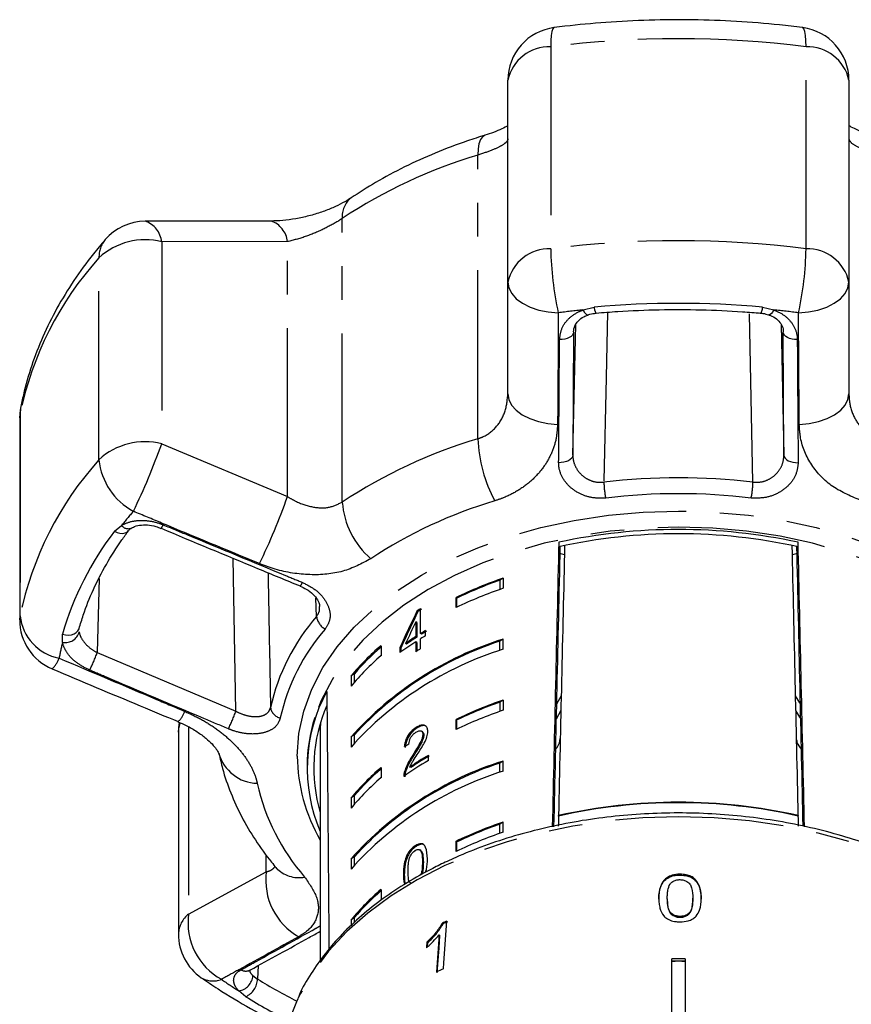
# Model space of a CAD drawing. Extents: x 35 to 410, y 17 to 225.
# Drawn here: x 239 to 270, y 185 to 222 of the extents above; entities that cross this region are included whole.
import ezdxf

# ---------------------------------------------------------------- set-up
doc = ezdxf.new("R2010")
doc.units = 0
doc.linetypes.add('PHANTOM', pattern=[12.7, 6.35, -1.27, 1.27, -1.27, 1.27, -1.27])
doc.layers.get('0').update_dxf_attribs({"linetype": 'CONTINUOUS'})

msp = doc.modelspace()

# ---------------------------------------------------------------- linework, layer by layer
at = {"color": 8, "linetype": 'PHANTOM'}
for p, q in [((258.626, 220.786), (258.626, 213.173)), ((268.252, 213.173), (268.252, 220.786)), ((255.875, 206.008), (255.875, 216.7)), ((250.768, 203.623), (250.768, 214.315)), ((248.701, 213.438), (243.96, 213.429)), ((243.96, 213.429), (243.96, 205.817)), ((248.701, 203.828), (248.701, 213.438)), ((241.595, 205.219), (241.595, 212.832)), ((259.842, 210.863), (260.268, 210.974)), ((266.61, 210.974), (267.036, 210.863)), ((259.459, 205.39), (259.569, 210.313)), ((267.309, 210.321), (267.419, 205.39)), ((259.484, 210.029), (259.459, 205.39)), ((267.419, 205.39), (267.394, 210.029)), ((238.641, 207.166), (238.62, 206.947)), ((238.605, 206.793), (238.62, 206.947)), ((238.62, 206.947), (238.62, 199.334)), ((243.96, 205.817), (248.701, 203.828)), ((242.178, 202.526), (242.447, 202.739)), ((246.756, 195.74), (246.65, 201.506)), ((241.598, 200.741), (241.526, 197.948)), ((249.798, 199.314), (249.776, 200.005)), ((238.605, 199.18), (238.62, 199.334)), ((240.224, 198.341), (240.218, 198.648)), ((241.526, 197.948), (246.756, 195.74)), ((244.972, 195.151), (244.972, 188.096)), ((247.902, 189.689), (247.902, 190.322)), ((253.823, 190.04), (253.788, 190.063)), ((244.972, 188.096), (247.902, 189.689)), ((247.593, 186.152), (247.577, 185.64)), ((247.395, 185.775), (247.577, 185.64)), ((247.128, 184.979), (246.868, 185.197))]:
    msp.add_line(p, q, dxfattribs=at)
at = {"color": 7, "linetype": 'CONTINUOUS'}
for p, q in [((257.011, 211.911), (257.011, 219.524)), ((269.867, 219.524), (269.867, 211.911)), ((257.011, 207.708), (257.011, 211.911)), ((269.867, 211.911), (269.867, 207.708)), ((238.605, 206.793), (238.605, 199.18)), ((258.928, 202.106), (258.928, 201.936)), ((267.95, 201.936), (267.95, 202.106)), ((259.141, 201.633), (258.967, 201.682)), ((267.911, 201.682), (267.737, 201.633)), ((256.831, 200.755), (256.706, 200.675)), ((256.706, 200.675), (256.706, 200.328)), ((256.831, 200.755), (256.831, 200.372)), ((255.055, 199.645), (255.055, 200.028)), ((255.091, 200.005), (255.055, 200.028)), ((255.091, 199.662), (255.091, 200.005)), ((253.629, 199.507), (253.593, 199.53)), ((253.722, 198.667), (253.722, 199.61)), ((253.539, 199.104), (253.539, 198.552)), ((253.574, 199.081), (253.539, 199.104)), ((253.574, 199.081), (253.574, 198.529)), ((253.757, 198.645), (253.722, 198.667)), ((253.908, 198.584), (253.908, 198.781)), ((252.227, 198.21), (252.227, 197.827)), ((253.189, 198.272), (253.154, 198.295)), ((253.574, 198.529), (253.539, 198.552)), ((253.539, 198.356), (253.539, 197.982)), ((253.574, 198.333), (253.539, 198.356)), ((253.574, 198.333), (253.574, 198.005)), ((253.722, 198.098), (253.722, 198.471)), ((256.831, 198.457), (256.706, 198.377)), ((256.706, 198.03), (256.706, 198.377)), ((256.831, 198.074), (256.831, 198.457)), ((252.941, 198.143), (252.941, 197.947)), ((252.977, 198.121), (252.941, 198.143)), ((252.977, 198.121), (252.977, 197.973)), ((251.221, 197.149), (251.097, 197.069)), ((251.097, 197.069), (251.097, 196.686)), ((251.221, 197.149), (251.221, 196.832)), ((256.831, 196.158), (256.706, 196.078)), ((256.706, 196.078), (256.706, 195.732)), ((256.831, 196.158), (256.831, 195.775)), ((259.021, 196.325), (258.84, 196.002)), ((259.008, 195.77), (258.827, 195.439)), ((249.941, 195.272), (249.939, 195.119)), ((255.055, 195.049), (255.055, 195.432)), ((255.091, 195.409), (255.055, 195.432)), ((255.091, 195.066), (255.091, 195.409)), ((244.59, 194.953), (244.59, 187.34)), ((249.939, 195.119), (249.939, 186.342)), ((251.221, 194.851), (251.097, 194.771)), ((251.221, 194.851), (251.221, 194.534)), ((253.583, 195.104), (253.548, 195.127)), ((253.789, 194.961), (253.753, 194.983)), ((253.84, 194.84), (253.805, 194.863)), ((251.097, 194.771), (251.097, 194.388)), ((253.457, 194.063), (253.422, 194.086)), ((254.012, 193.879), (254.012, 194.075)), ((256.831, 193.86), (256.706, 193.78)), ((256.706, 193.434), (256.706, 193.78)), ((256.831, 193.477), (256.831, 193.86)), ((249.439, 193.676), (249.439, 193.587)), ((252.227, 193.614), (252.227, 193.231)), ((253.14, 193.411), (253.105, 193.434)), ((253.347, 193.613), (253.312, 193.636)), ((251.221, 192.553), (251.097, 192.473)), ((251.097, 192.473), (251.097, 192.09)), ((251.221, 192.553), (251.221, 192.236)), ((256.831, 191.562), (256.706, 191.482)), ((256.831, 191.179), (256.831, 191.562)), ((258.918, 191.788), (258.918, 191.805)), ((267.959, 191.805), (267.959, 191.788)), ((256.706, 191.136), (256.706, 191.482)), ((255.055, 190.453), (255.055, 190.836)), ((255.091, 190.813), (255.055, 190.836)), ((255.091, 190.47), (255.091, 190.813)), ((253.548, 190.643), (253.513, 190.666)), ((253.727, 190.486), (253.692, 190.509)), ((251.221, 190.255), (251.097, 190.175)), ((251.097, 190.175), (251.097, 189.791)), ((251.221, 190.255), (251.221, 189.938)), ((253.106, 189.568), (253.071, 189.59)), ((263.5, 189.565), (263.5, 189.597)), ((252.227, 189.018), (252.227, 188.635)), ((263.02, 188.662), (263.02, 188.695)), ((263.981, 188.66), (263.981, 188.692)), ((264.302, 188.65), (264.302, 188.682)), ((251.221, 187.956), (251.097, 187.876)), ((251.097, 187.876), (251.097, 187.654)), ((251.221, 187.956), (251.221, 187.772)), ((263.5, 187.972), (263.5, 188.004)), ((254.57, 187.728), (254.54, 187.754)), ((254.449, 187.287), (254.419, 187.313)), ((253.986, 187.01), (253.956, 187.036)), ((253.974, 186.854), (253.986, 187.01)), ((263.189, 181.433), (263.189, 186.402)), ((263.439, 186.315), (263.189, 186.297)), ((263.439, 186.315), (263.189, 186.315)), ((263.689, 186.297), (263.439, 186.315)), ((263.689, 186.315), (263.439, 186.315)), ((263.689, 186.402), (263.689, 181.433))]:
    msp.add_line(p, q, dxfattribs=at)
at = {"color": 8, "linetype": 'PHANTOM', "flags": 128}
for points in [[(258.761, 221.508), (258.747, 221.505), (258.705, 221.458), (258.671, 221.359), (258.646, 221.211), (258.631, 221.018), (258.626, 220.786)], [(268.252, 220.786), (268.247, 221.018), (268.232, 221.211), (268.207, 221.359), (268.173, 221.458), (268.13, 221.505), (268.118, 221.508)], [(256.149, 217.451), (256.149, 217.451), (256.054, 217.393), (255.977, 217.285), (255.921, 217.131), (255.887, 216.934), (255.875, 216.7)], [(257.011, 211.911), (257.047, 211.693), (257.153, 211.483), (257.327, 211.288), (257.562, 211.115), (257.848, 210.972), (258.177, 210.862), (258.535, 210.79), (258.911, 210.758)], [(267.967, 210.758), (268.342, 210.79), (268.701, 210.862), (269.03, 210.972), (269.316, 211.115), (269.551, 211.288), (269.724, 211.483), (269.831, 211.693), (269.867, 211.911)], [(259.842, 210.863), (259.889, 210.786), (259.935, 210.728), (259.978, 210.691), (260.014, 210.678), (260.032, 210.681)], [(267.036, 210.863), (266.988, 210.786), (266.942, 210.728), (266.9, 210.691), (266.864, 210.678), (266.846, 210.681)], [(260.764, 210.778), (260.713, 208.318), (260.631, 204.373)], [(266.247, 204.373), (266.221, 205.638), (266.114, 210.779)], [(259.484, 210.029), (259.472, 209.972), (259.441, 209.917), (259.391, 209.867), (259.325, 209.823), (259.245, 209.788), (259.155, 209.764), (259.058, 209.75), (258.958, 209.747)], [(267.92, 209.747), (267.82, 209.75), (267.723, 209.764), (267.633, 209.788), (267.553, 209.823), (267.487, 209.867), (267.437, 209.917), (267.406, 209.972), (267.394, 210.029)], [(257.011, 207.708), (257.046, 207.491), (257.151, 207.281), (257.322, 207.087), (257.552, 206.914), (257.835, 206.77), (258.159, 206.659), (258.513, 206.585), (258.884, 206.551)], [(267.994, 206.551), (268.365, 206.585), (268.719, 206.659), (269.043, 206.77), (269.325, 206.914), (269.556, 207.087), (269.727, 207.281), (269.832, 207.491), (269.867, 207.708)], [(259.459, 205.39), (259.447, 205.332), (259.415, 205.276), (259.364, 205.226), (259.297, 205.182), (259.216, 205.147), (259.124, 205.122), (259.025, 205.109), (258.924, 205.107)], [(267.419, 205.39), (267.431, 205.332), (267.463, 205.276), (267.514, 205.226), (267.581, 205.182), (267.662, 205.147), (267.754, 205.122), (267.852, 205.109), (267.954, 205.107)], [(249.068, 194.046), (249.13, 194.899), (249.313, 195.744), (249.617, 196.574), (250.039, 197.383), (250.575, 198.164), (251.221, 198.909), (251.971, 199.613), (252.819, 200.269), (253.757, 200.873), (254.779, 201.418), (255.874, 201.9), (257.033, 202.315), (258.248, 202.66), (259.506, 202.931), (260.798, 203.126), (262.113, 203.244), (263.439, 203.284), (264.765, 203.244), (266.079, 203.126), (267.372, 202.931), (268.63, 202.66), (269.844, 202.315), (271.004, 201.9), (272.099, 201.418), (273.12, 200.873), (274.059, 200.269), (274.907, 199.613), (275.657, 198.909), (276.303, 198.164), (276.839, 197.383), (277.261, 196.574), (277.565, 195.744), (277.748, 194.899), (277.809, 194.046), (277.748, 193.194), (277.565, 192.349), (277.261, 191.518), (276.939, 190.88)], [(277.439, 193.676), (277.379, 194.507), (277.201, 195.33), (276.904, 196.139), (276.493, 196.927), (275.971, 197.688), (275.342, 198.414), (274.611, 199.1), (273.785, 199.739), (272.871, 200.327), (271.876, 200.858), (270.809, 201.328), (269.679, 201.732), (268.496, 202.068), (267.27, 202.332), (266.011, 202.522), (264.731, 202.637), (263.439, 202.675), (262.147, 202.637), (260.866, 202.522), (259.608, 202.332), (258.382, 202.068), (257.199, 201.732), (256.069, 201.328), (255.002, 200.858), (254.007, 200.327), (253.093, 199.739), (252.267, 199.1), (251.536, 198.414), (250.907, 197.688), (250.384, 196.927), (249.973, 196.139), (249.729, 195.499)], [(242.178, 202.526), (242.281, 202.477), (242.385, 202.449), (242.485, 202.442), (242.577, 202.457), (242.654, 202.493), (242.712, 202.548), (242.714, 202.55)], [(240.218, 198.648), (240.33, 198.619), (240.444, 198.609), (240.554, 198.621), (240.653, 198.652), (240.738, 198.703), (240.802, 198.768), (240.842, 198.847), (240.847, 198.86)], [(244.59, 194.953), (244.603, 195.096), (244.661, 195.291)], [(277.779, 184.91), (277.683, 185.105), (277.211, 185.914), (276.628, 186.692), (275.939, 187.434), (275.149, 188.133), (274.265, 188.783), (273.293, 189.38), (272.242, 189.919), (271.121, 190.395), (269.937, 190.804), (268.702, 191.144), (267.423, 191.41), (266.113, 191.603), (264.781, 191.719), (263.439, 191.757), (262.096, 191.719), (260.765, 191.603), (259.454, 191.41), (258.176, 191.144), (256.94, 190.804), (255.757, 190.395), (254.635, 189.919), (253.585, 189.38), (252.613, 188.783), (251.729, 188.133), (250.939, 187.434), (250.25, 186.692), (249.667, 185.914), (249.194, 185.105), (249.097, 184.905)]]:
    msp.add_lwpolyline(points, dxfattribs=at)
at = {"color": 7, "linetype": 'CONTINUOUS', "flags": 128}
for points in [[(268.038, 196.002), (268.012, 196.058), (267.857, 196.325)], [(268.051, 195.439), (268.012, 195.521), (267.87, 195.77)], [(254.58, 186.03), (254.596, 186.26), (254.708, 187.831)], [(254.419, 187.313), (254.332, 186.09), (254.319, 185.91)], [(254.349, 185.884), (254.416, 186.823), (254.449, 187.287)], [(253.956, 187.036), (253.943, 186.849), (253.941, 186.824)]]:
    msp.add_lwpolyline(points, dxfattribs=at)
at = {"color": 7, "linetype": 'CONTINUOUS'}
for centre, radius, start, end in [((259.011, 219.524), 2, 97.188, 180), ((267.867, 219.524), 2, 0, 82.812), ((243.342, 212.207), 2, 90.168, 139.1099), ((240.605, 206.793), 2, 169.339, 180), ((263.439, 181.204), 21.384, 77.8209, 102.1791), ((263.439, 181.44), 20.987, 77.587, 102.413), ((262.172, 185.165), 16.479, 108.9137, 115.5874), ((262.142, 185.273), 16.333, 109.4392, 115.5758), ((262.173, 184.781), 16.481, 108.9138, 115.5871), ((260.709, 188.337), 13.263, 121.7913, 122.4463), ((260.625, 188.503), 13.04, 121.7834, 122.4496), ((240.605, 199.18), 2, 180, 247.1864), ((260.756, 187.316), 13.354, 120.8524, 121.7879), ((260.778, 187.083), 13.397, 120.8539, 121.7864), ((260.795, 187.286), 13.362, 120.8477, 121.7827), ((260.659, 186.198), 12.842, 107.3422, 138.1226), ((258.517, 190.852), 9.681, 130.524, 140.0411), ((260.659, 186.198), 12.804, 107.981, 137.4838), ((260.262, 187.888), 12.441, 122.7152, 126.0482), ((260.359, 187.94), 12.615, 122.7272, 124.8302), ((260.373, 187.951), 12.575, 122.7282, 124.8378), ((260.659, 185.815), 12.842, 107.3422, 138.1227), ((258.517, 190.469), 9.681, 130.524, 140.0411), ((258.573, 190.816), 9.703, 130.8465, 139.259), ((260.586, 187.02), 13.032, 121.7849, 122.7362), ((255.447, 193.594), 6.004, 151.1929, 203.459), ((262.172, 180.569), 16.479, 108.9137, 115.5874), ((262.142, 180.677), 16.333, 109.4392, 115.5758), ((255.524, 193.591), 5.833, 156.1351, 196.7583), ((262.173, 180.185), 16.481, 108.9138, 115.5871), ((246.59, 194.953), 2, 169.7658, 180), ((255.409, 193.66), 5.97, 162.0652, 179.8462), ((260.659, 181.602), 12.842, 107.3421, 138.1227), ((260.659, 181.602), 12.804, 107.9811, 137.4837), ((260.537, 182.713), 12.933, 120.3019, 125.1731), ((260.636, 182.748), 13.122, 120.3224, 123.9315), ((260.647, 182.765), 13.076, 120.3138, 123.9358), ((258.517, 186.255), 9.681, 130.524, 140.0411), ((260.659, 181.219), 12.842, 107.3422, 138.1226), ((258.573, 186.22), 9.704, 130.8469, 139.2588), ((258.517, 185.872), 9.681, 130.524, 140.0411), ((263.439, 171.72), 20.588, 77.3162, 102.6838), ((263.439, 171.743), 20.549, 77.2914, 102.7086), ((262.172, 175.972), 16.479, 108.9137, 115.5874), ((262.173, 175.588), 16.481, 108.9138, 115.5871), ((262.142, 176.079), 16.334, 109.4393, 115.5754), ((258.517, 181.659), 9.681, 130.524, 140.0411), ((258.573, 181.623), 9.704, 130.8469, 139.2588), ((261.741, 172.172), 17.165, 114.1844, 114.8019), ((261.709, 172.278), 17.02, 114.1801, 114.8029), ((246.59, 187.34), 2, 180, 235.327), ((263.439, 162.103), 24.3, 89.4105, 90.5895), ((261.648, 170.298), 17.246, 114.1935, 115.1469), ((255.107, 182.055), 6.651, 154.6347, 173.2542)]:
    msp.add_arc(centre, radius, start, end, dxfattribs=at)
at = {"color": 8, "linetype": 'PHANTOM'}
for centre, radius, start, end in [((263.439, 182.442), 38.644, 82.845, 97.155), ((258.577, 219.183), 1.603, 88.2599, 167.7313), ((268.301, 219.183), 1.603, 12.2687, 91.7401), ((261.4, 198.208), 19.3, 106.6358, 123.4305), ((251.645, 214.396), 0.881, 128.4643, 185.28), ((243.039, 213.329), 0.927, 6.213, 71.2884), ((247.777, 213.338), 0.93, 6.1692, 70.657), ((242.606, 212.866), 1.012, 140.0534, 181.934), ((243.328, 210.953), 2.556, 75.6708, 132.6766), ((263.439, 174.83), 38.644, 82.845, 97.155), ((258.577, 211.571), 1.603, 88.2602, 167.731), ((270.529, 213.355), 11.904, 180.878, 192.6023), ((256.349, 213.355), 11.904, 347.3977, 359.122), ((268.301, 211.571), 1.603, 12.269, 91.7398), ((250.967, 204.4), 12.607, 138.0231, 168.345), ((263.366, 175.428), 35.61, 95.6797, 97.187), ((260.629, 210.952), 0.362, 176.5044, 214.6542), ((263.439, 174.512), 36.6, 85.0292, 94.9708), ((266.248, 210.952), 0.362, 325.3552, 3.4899), ((263.512, 175.428), 35.61, 82.813, 84.3203), ((261.4, 187.516), 19.3, 106.6358, 123.4306), ((261.197, 206.208), 5.325, 182.1555, 208.4805), ((243.328, 203.34), 2.556, 75.671, 132.6764), ((219.843, 214.481), 25.627, 334.0723, 340.2392), ((250.967, 196.787), 12.607, 138.0232, 168.3449), ((244.062, 205.461), 2.479, 185.5889, 241.7795), ((263.439, 180.544), 23.994, 83.2791, 96.7209), ((263.81, 204.428), 3.18, 180.9797, 191.8306), ((263.068, 204.428), 3.18, 348.1694, 359.0203), ((225.181, 212.182), 24.961, 334.1583, 340.4454), ((263.439, 180.516), 23.421, 83.2791, 96.7209), ((253.894, 203.855), 3.135, 184.2483, 229.0874), ((261.573, 186.743), 17.665, 106.6358, 123.4305), ((253.929, 193.713), 14.605, 139.0982, 141.8282), ((242.696, 202.938), 0.318, 218.6075, 294.9998), ((243.749, 202.836), 0.272, 312.4616, 345.478), ((251.594, 195.332), 11.849, 142.6199, 163.7482), ((248.937, 200.697), 0.341, 315.248, 342.5522), ((240.442, 199.539), 1.833, 186.4272, 258.9886), ((255.69, 194.181), 7.814, 138.9339, 167.4343), ((250.413, 199.385), 0.618, 186.5084, 242.2011), ((240.334, 198.861), 0.531, 258.0244, 345.4668), ((255.875, 193.827), 7.627, 138.9339, 167.4343), ((250.044, 195.865), 10.127, 165.8474, 169.3325), ((235.975, 199.94), 5.898, 333.2834, 340.261), ((239.184, 198.042), 0.956, 312.4719, 341.6094), ((244.002, 196.001), 0.87, 311.1565, 342.0848), ((241.435, 197.617), 5.642, 333.2221, 340.5703), ((248.524, 195.942), 0.465, 187.5526, 258.3321), ((247.599, 194.561), 1.54, 195.314, 268.6257), ((255.475, 194.105), 6.407, 180.5249, 210.2231), ((255.436, 194.784), 8.069, 192.6181, 221.0138), ((250.334, 189.373), 2.452, 172.5848, 240.4074), ((249.131, 190.646), 1.178, 223.2206, 280.6263), ((245.603, 187.303), 1.013, 128.4879, 177.8801), ((247.398, 187.774), 2.447, 172.436, 240.9852), ((247.13, 186.292), 0.347, 238.9375, 297.0833), ((245.894, 186.426), 0.854, 238.8954, 291.8262), ((258.325, 203.153), 21.3, 235.3369, 237.4593), ((246.772, 185.814), 0.624, 278.8337, 356.4297), ((246.797, 185.687), 0.781, 295.0425, 356.5408), ((259.613, 205.251), 23.01, 238.4615, 242.6802), ((259.533, 205.194), 23.718, 238.4643, 243.0012)]:
    msp.add_arc(centre, radius, start, end, dxfattribs=at)
at = {"color": 7, "linetype": 'CONTINUOUS'}
for centre, major_axis, ratio, start_param, end_param in [((263.439, 391.571), (13.999, 614.479), 0.000333, 1.884246, 1.902646), ((272.164, 774.497), (17.451, 765.971), 0.000289, 2.415068, 2.436071), ((263.439, 382.021), (13.499, 592.533), 0.000333, 1.879517, 1.897611), ((263.439, 382.021), (-13.499, 592.533), 0.000333, 4.385575, 4.403668), ((254.714, 774.497), (-17.451, 765.971), 0.000289, 3.847144, 3.868117), ((263.439, 391.571), (-13.999, 614.479), 0.000333, 4.38054, 4.39894), ((263.439, 193.057), (9.045, 20.734), 0.51537, 1.482442, 1.550248), ((263.439, 193.057), (9.013, 20.66), 0.51537, 1.482422, 1.550472), ((263.439, 192.742), (9.045, 20.733), 0.515379, 1.487939, 1.527613), ((263.439, 391.571), (0, 605.414), 0.023125, 1.898883, 1.915915), ((263.439, 188.278), (13.984, -1.156), 0.585995, 2.431269, 2.449596), ((263.439, 382.021), (13.474, 591.436), 0.000333, 1.89827, 1.898958), ((263.439, 382.021), (-13.474, 591.436), 0.000333, 4.384228, 4.384915)]:
    msp.add_ellipse(centre, major_axis=major_axis, ratio=ratio, start_param=start_param, end_param=end_param, dxfattribs=at)
for points, knots in [([(268.117, 221.508), (267.83, 221.542), (267.004, 221.641), (265.625, 221.749), (263.984, 221.809), (262.34, 221.797), (260.729, 221.714), (259.537, 221.604), (258.894, 221.525), (258.76, 221.508)], [0, 0, 0, 0, 0.092942, 0.267547, 0.442138, 0.616722, 0.791328, 0.95679, 1, 1, 1, 1]), ([(257.011, 217.81), (256.94, 217.771), (256.793, 217.691), (256.491, 217.562), (256.255, 217.487), (256.147, 217.453)], [0, 0, 0, 0, 0.337924, 0.698081, 1, 1, 1, 1]), ([(270.733, 217.455), (270.656, 217.478), (270.435, 217.543), (270.16, 217.658), (269.943, 217.763), (269.88, 217.804), (269.867, 217.812)], [0, 0, 0, 0, 0.204616, 0.588188, 0.916043, 1, 1, 1, 1]), ([(256.151, 217.452), (255.927, 217.381), (255.287, 217.177), (254.264, 216.787), (253.108, 216.264), (252.046, 215.699), (251.402, 215.283), (251.097, 215.086)], [0, 0, 0, 0, 0.120278, 0.345226, 0.570592, 0.796286, 1, 1, 1, 1]), ([(251.093, 215.085), (251.085, 215.078), (251.006, 215.021), (250.778, 214.89), (250.417, 214.714), (249.984, 214.545), (249.509, 214.402), (249.012, 214.294), (248.523, 214.227), (248.227, 214.22), (248.082, 214.216)], [0, 0, 0, 0, 0.016003, 0.142967, 0.2773, 0.415493, 0.561321, 0.707986, 0.856351, 1, 1, 1, 1]), ([(248.085, 214.209), (246.571, 214.21), (244.987, 214.212), (243.406, 214.207), (243.336, 214.207)], [0, 0, 0, 0, 0.956221, 1, 1, 1, 1]), ([(241.83, 213.516), (241.68, 213.338), (241.256, 212.836), (240.633, 211.977), (239.996, 210.934), (239.464, 209.863), (239.042, 208.772), (238.782, 207.868), (238.674, 207.329), (238.64, 207.163)], [0, 0, 0, 0, 0.092345, 0.261265, 0.429423, 0.596388, 0.762062, 0.926456, 1, 1, 1, 1]), ([(260.331, 210.746), (260.604, 210.767), (261.396, 210.831), (262.718, 210.884), (264.291, 210.881), (265.568, 210.825), (266.317, 210.764), (266.547, 210.746)], [0, 0, 0, 0, 0.132264, 0.384422, 0.636622, 0.888818, 1, 1, 1, 1]), ([(259.485, 210.043), (259.495, 210.118), (259.513, 210.259), (259.652, 210.453), (259.826, 210.6), (259.978, 210.652), (260.036, 210.671)], [0, 0, 0, 0, 0.311355, 0.583923, 0.839482, 1, 1, 1, 1]), ([(260.031, 210.678), (260.055, 210.687), (260.148, 210.722), (260.255, 210.732), (260.334, 210.738)], [0, 0, 0, 0, 0.262595, 1, 1, 1, 1]), ([(266.481, 210.75), (266.529, 210.747), (266.658, 210.739), (266.773, 210.699), (266.845, 210.674)], [0, 0, 0, 0, 0.374081, 1, 1, 1, 1]), ([(266.843, 210.672), (266.885, 210.659), (267.022, 210.617), (267.196, 210.484), (267.337, 210.299), (267.399, 210.147), (267.387, 210.054), (267.385, 210.032)], [0, 0, 0, 0, 0.11201, 0.366475, 0.629454, 0.913388, 1, 1, 1, 1]), ([(242.701, 202.531), (242.709, 202.544), (242.732, 202.58), (242.791, 202.62), (242.828, 202.646)], [0, 0, 0, 0, 0.38065, 1, 1, 1, 1]), ([(242.833, 202.643), (242.851, 202.657), (242.915, 202.702), (243.12, 202.759), (243.416, 202.769), (243.702, 202.725), (243.866, 202.655), (243.929, 202.628)], [0, 0, 0, 0, 0.098528, 0.346025, 0.593967, 0.843202, 1, 1, 1, 1]), ([(243.933, 202.636), (245.147, 202.129), (246.894, 201.399), (248.645, 200.68), (249.18, 200.46)], [0, 0, 0, 0, 0.694464, 1, 1, 1, 1]), ([(240.847, 198.861), (240.897, 199.028), (241.045, 199.521), (241.369, 200.33), (241.855, 201.277), (242.32, 202.014), (242.627, 202.432), (242.713, 202.55)], [0, 0, 0, 0, 0.13217, 0.388907, 0.64512, 0.90064, 1, 1, 1, 1]), ([(249.176, 200.452), (249.257, 200.417), (249.441, 200.337), (249.67, 200.152), (249.839, 199.943), (249.912, 199.772), (249.911, 199.706), (249.91, 199.683)], [0, 0, 0, 0, 0.183899, 0.420192, 0.652933, 0.880586, 1, 1, 1, 1]), ([(239.83, 197.337), (240.937, 196.87), (242.518, 196.203), (244.102, 195.546), (244.577, 195.35)], [0, 0, 0, 0, 0.700231, 1, 1, 1, 1]), ([(244.572, 195.341), (244.677, 195.297), (244.935, 195.188), (245.298, 194.972), (245.624, 194.73), (245.872, 194.497), (246.03, 194.301), (246.109, 194.167), (246.121, 194.118), (246.119, 194.133), (246.118, 194.134)], [0, 0, 0, 0, 0.113362, 0.279499, 0.437921, 0.576697, 0.721917, 0.864845, 0.991145, 1, 1, 1, 1]), ([(253.993, 194.977), (253.989, 195.023), (253.981, 195.117), (253.908, 195.197), (253.807, 195.228), (253.682, 195.204), (253.593, 195.153), (253.548, 195.127)], [0, 0, 0, 0, 0.204232, 0.410377, 0.594468, 0.792243, 1, 1, 1, 1]), ([(253.548, 195.127), (253.484, 195.081), (253.377, 195.004), (253.245, 194.837), (253.156, 194.663), (253.116, 194.512), (253.107, 194.426), (253.104, 194.397)], [0, 0, 0, 0, 0.281403, 0.473937, 0.667237, 0.887598, 1, 1, 1, 1]), ([(253.583, 195.104), (253.519, 195.058), (253.413, 194.981), (253.281, 194.814), (253.192, 194.64), (253.151, 194.49), (253.143, 194.403), (253.14, 194.374)], [0, 0, 0, 0, 0.281404, 0.473937, 0.667241, 0.887599, 1, 1, 1, 1]), ([(253.279, 194.498), (253.282, 194.536), (253.286, 194.604), (253.328, 194.713), (253.386, 194.805), (253.46, 194.888), (253.515, 194.927), (253.544, 194.947)], [0, 0, 0, 0, 0.243067, 0.42435, 0.605604, 0.791326, 1, 1, 1, 1]), ([(253.805, 194.863), (253.8, 194.821), (253.788, 194.723), (253.696, 194.532), (253.568, 194.318), (253.471, 194.163), (253.422, 194.086)], [0, 0, 0, 0, 0.1665038, 0.394035, 0.695685, 1, 1, 1, 1]), ([(253.544, 194.947), (253.581, 194.968), (253.646, 195.004), (253.728, 195.002), (253.782, 194.968), (253.803, 194.913), (253.804, 194.874), (253.805, 194.863)], [0, 0, 0, 0, 0.289921, 0.501311, 0.712323, 0.918103, 1, 1, 1, 1]), ([(253.937, 195.166), (253.937, 195.167), (253.915, 195.193), (253.839, 195.202), (253.718, 195.183), (253.629, 195.131), (253.583, 195.104)], [0, 0, 0, 0, 0.008316, 0.317944, 0.650578, 1, 1, 1, 1]), ([(253.59, 194.103), (253.637, 194.175), (253.73, 194.319), (253.861, 194.539), (253.97, 194.769), (253.985, 194.909), (253.993, 194.977)], [0, 0, 0, 0, 0.2512817, 0.5029719, 0.7561827, 1, 1, 1, 1]), ([(253.786, 194.957), (253.796, 194.952), (253.824, 194.937), (253.838, 194.89), (253.84, 194.851), (253.84, 194.84)], [0, 0, 0, 0, 0.272475, 0.792874, 1, 1, 1, 1]), ([(253.84, 194.84), (253.835, 194.798), (253.823, 194.7), (253.731, 194.509), (253.604, 194.295), (253.506, 194.141), (253.457, 194.063)], [0, 0, 0, 0, 0.1665027, 0.3940336, 0.6956828, 1, 1, 1, 1]), ([(258.802, 194.306), (258.832, 194.335), (258.939, 194.44), (258.965, 194.598), (258.984, 194.712)], [0, 0, 0, 0, 0.28165, 1, 1, 1, 1]), ([(267.895, 194.666), (267.898, 194.636), (267.917, 194.487), (268.006, 194.384), (268.076, 194.301)], [0, 0, 0, 0, 0.201807, 1, 1, 1, 1]), ([(246.117, 194.138), (246.16, 193.951), (246.274, 193.451), (246.548, 192.652), (246.961, 191.752), (247.477, 190.879), (247.934, 190.248), (248.216, 189.908), (248.273, 189.84)], [0, 0, 0, 0, 0.121772, 0.325695, 0.530733, 0.73784, 0.947264, 1, 1, 1, 1]), ([(253.312, 193.636), (253.331, 193.677), (253.37, 193.758), (253.467, 193.913), (253.541, 194.027), (253.59, 194.103)], [0, 0, 0, 0, 0.25129, 0.502529, 1, 1, 1, 1]), ([(253.422, 194.086), (253.388, 194.033), (253.322, 193.929), (253.198, 193.713), (253.142, 193.545), (253.105, 193.434)], [0, 0, 0, 0, 0.251426, 0.503042, 1, 1, 1, 1]), ([(253.457, 194.063), (253.424, 194.011), (253.357, 193.906), (253.233, 193.69), (253.177, 193.522), (253.14, 193.411)], [0, 0, 0, 0, 0.251426, 0.503045, 1, 1, 1, 1]), ([(253.105, 193.434), (253.102, 193.42), (253.096, 193.394), (253.088, 193.343), (253.087, 193.308), (253.087, 193.284)], [0, 0, 0, 0, 0.250641, 0.501622, 1, 1, 1, 1]), ([(253.14, 193.411), (253.137, 193.398), (253.131, 193.371), (253.124, 193.32), (253.123, 193.285), (253.122, 193.262)], [0, 0, 0, 0, 0.25066, 0.501631, 1, 1, 1, 1]), ([(277.753, 184.997), (277.623, 185.253), (277.359, 185.774), (276.834, 186.526), (276.216, 187.255), (275.502, 187.946), (274.701, 188.595), (273.818, 189.197), (272.86, 189.748), (271.834, 190.242), (270.748, 190.678), (269.61, 191.051), (268.428, 191.36), (267.21, 191.602), (265.966, 191.776), (264.704, 191.881), (263.432, 191.916), (262.161, 191.88), (260.899, 191.775), (259.655, 191.6), (258.437, 191.357), (257.255, 191.047), (256.118, 190.673), (255.28, 190.338), (254.825, 190.129), (254.716, 190.079)], [0, 0, 0, 0, 0.042946, 0.087355, 0.131951, 0.176703, 0.22157, 0.266512, 0.311494, 0.356493, 0.401489, 0.446474, 0.491446, 0.536404, 0.581351, 0.626289, 0.671224, 0.716158, 0.761098, 0.806045, 0.851005, 0.895983, 0.940982, 0.986003, 1, 1, 1, 1]), ([(253.513, 190.666), (253.454, 190.622), (253.356, 190.55), (253.241, 190.388), (253.154, 190.204), (253.08, 189.922), (253.074, 189.72), (253.071, 189.59)], [0, 0, 0, 0, 0.181966, 0.305562, 0.428911, 0.634449, 1, 1, 1, 1]), ([(253.548, 190.643), (253.49, 190.6), (253.392, 190.527), (253.276, 190.366), (253.189, 190.181), (253.115, 189.9), (253.11, 189.697), (253.106, 189.568)], [0, 0, 0, 0, 0.181966, 0.305562, 0.428912, 0.634451, 1, 1, 1, 1]), ([(253.325, 190.26), (253.336, 190.283), (253.364, 190.338), (253.422, 190.417), (253.477, 190.465), (253.506, 190.485), (253.511, 190.488)], [0, 0, 0, 0, 0.2461779, 0.6010822, 0.936315, 1, 1, 1, 1]), ([(253.511, 190.488), (253.538, 190.503), (253.592, 190.533), (253.668, 190.529), (253.733, 190.483), (253.783, 190.327), (253.786, 190.173), (253.788, 190.063)], [0, 0, 0, 0, 0.1174957, 0.2360006, 0.3740965, 0.5545205, 1, 1, 1, 1]), ([(253.975, 190.175), (253.967, 190.331), (253.957, 190.544), (253.849, 190.717), (253.75, 190.753), (253.637, 190.736), (253.556, 190.69), (253.513, 190.666)], [0, 0, 0, 0, 0.461003, 0.62706, 0.746204, 0.8648, 1, 1, 1, 1]), ([(253.857, 190.696), (253.833, 190.707), (253.782, 190.732), (253.672, 190.713), (253.591, 190.667), (253.548, 190.643)], [0, 0, 0, 0, 0.290081, 0.621819, 1, 1, 1, 1]), ([(253.724, 190.482), (253.736, 190.475), (253.776, 190.452), (253.815, 190.3), (253.82, 190.148), (253.823, 190.04)], [0, 0, 0, 0, 0.107807, 0.364987, 1, 1, 1, 1]), ([(254.716, 190.079), (254.536, 189.992), (254.012, 189.741), (253.197, 189.281), (252.299, 188.686), (251.483, 188.04), (250.753, 187.349), (250.113, 186.62), (249.581, 185.854), (249.253, 185.308), (249.134, 185.013), (249.125, 184.991)], [0, 0, 0, 0, 0.069531, 0.201139, 0.332831, 0.464512, 0.596109, 0.727521, 0.858621, 0.98927, 1, 1, 1, 1]), ([(253.245, 189.712), (253.246, 189.755), (253.246, 189.841), (253.259, 190.002), (253.28, 190.144), (253.318, 190.243), (253.325, 190.26)], [0, 0, 0, 0, 0.25135, 0.502879, 0.911275, 1, 1, 1, 1]), ([(253.788, 190.063), (253.786, 190), (253.784, 189.876), (253.769, 189.709), (253.733, 189.599), (253.719, 189.559)], [0, 0, 0, 0, 0.397712, 0.776687, 1, 1, 1, 1]), ([(253.823, 190.04), (253.821, 189.977), (253.818, 189.853), (253.807, 189.702), (253.778, 189.611), (253.77, 189.587)], [0, 0, 0, 0, 0.43947, 0.858224, 1, 1, 1, 1]), ([(253.904, 189.662), (253.916, 189.698), (253.977, 189.881), (253.976, 190.044), (253.975, 190.175)], [0, 0, 0, 0, 0.192902, 1, 1, 1, 1]), ([(248.264, 189.846), (248.282, 189.825), (248.331, 189.768), (248.331, 189.763), (248.331, 189.759)], [0, 0, 0, 0, 0.367524, 1, 1, 1, 1]), ([(253.337, 189.275), (253.326, 189.281), (253.288, 189.301), (253.253, 189.453), (253.248, 189.604), (253.245, 189.712)], [0, 0, 0, 0, 0.099268, 0.357229, 1, 1, 1, 1]), ([(253.071, 189.59), (253.072, 189.537), (253.075, 189.429), (253.085, 189.296), (253.112, 189.236), (253.121, 189.215)], [0, 0, 0, 0, 0.393799, 0.788103, 1, 1, 1, 1]), ([(253.106, 189.568), (253.108, 189.514), (253.111, 189.407), (253.117, 189.287), (253.138, 189.238), (253.142, 189.229)], [0, 0, 0, 0, 0.44687, 0.894318, 1, 1, 1, 1]), ([(263.5, 189.597), (263.396, 189.591), (263.222, 189.58), (263.013, 189.481), (262.853, 189.334), (262.716, 189.064), (262.706, 188.834), (262.699, 188.686)], [0, 0, 0, 0, 0.181634, 0.304883, 0.427882, 0.633015, 1, 1, 1, 1]), ([(262.699, 188.654), (262.702, 188.752), (262.709, 188.946), (262.789, 189.202), (262.936, 189.393), (263.114, 189.504), (263.307, 189.558), (263.439, 189.563), (263.5, 189.565)], [0, 0, 0, 0, 0.243426, 0.484584, 0.642938, 0.76734, 0.891526, 1, 1, 1, 1]), ([(263.164, 189.269), (263.185, 189.287), (263.234, 189.33), (263.34, 189.377), (263.437, 189.391), (263.489, 189.392), (263.497, 189.392)], [0, 0, 0, 0, 0.246032, 0.600749, 0.935581, 1, 1, 1, 1]), ([(263.497, 189.392), (263.545, 189.389), (263.642, 189.383), (263.774, 189.321), (263.887, 189.22), (263.973, 189.002), (263.978, 188.821), (263.981, 188.692)], [0, 0, 0, 0, 0.117058, 0.235126, 0.373042, 0.553085, 1, 1, 1, 1]), ([(264.302, 188.682), (264.289, 188.868), (264.271, 189.122), (264.088, 189.403), (263.918, 189.519), (263.722, 189.585), (263.578, 189.593), (263.5, 189.597)], [0, 0, 0, 0, 0.4601333, 0.6269515, 0.7457274, 0.8639627, 1, 1, 1, 1]), ([(263.5, 189.565), (263.599, 189.558), (263.767, 189.546), (263.979, 189.455), (264.149, 189.299), (264.284, 189.023), (264.295, 188.79), (264.302, 188.65)], [0, 0, 0, 0, 0.172895, 0.296213, 0.420064, 0.650152, 1, 1, 1, 1]), ([(263.02, 188.695), (263.02, 188.744), (263.022, 188.842), (263.045, 189.019), (263.082, 189.169), (263.152, 189.254), (263.164, 189.269)], [0, 0, 0, 0, 0.250527, 0.501227, 0.911162, 1, 1, 1, 1]), ([(262.699, 188.686), (262.701, 188.623), (262.704, 188.496), (262.746, 188.271), (262.823, 188.086), (262.923, 187.985), (262.942, 187.966)], [0, 0, 0, 0, 0.250271, 0.500858, 0.907538, 1, 1, 1, 1]), ([(263.5, 188.004), (263.453, 188.008), (263.359, 188.014), (263.229, 188.073), (263.112, 188.169), (263.028, 188.385), (263.023, 188.566), (263.02, 188.695)], [0, 0, 0, 0, 0.115021, 0.230958, 0.370977, 0.550688, 1, 1, 1, 1]), ([(263.02, 188.662), (263.021, 188.59), (263.025, 188.449), (263.058, 188.264), (263.132, 188.113), (263.253, 188.026), (263.383, 187.978), (263.463, 187.974), (263.5, 187.972)], [0, 0, 0, 0, 0.251068, 0.492306, 0.647597, 0.804778, 0.907528, 1, 1, 1, 1]), ([(263.981, 188.692), (263.98, 188.62), (263.976, 188.479), (263.943, 188.295), (263.872, 188.151), (263.762, 188.066), (263.637, 188.013), (263.546, 188.007), (263.5, 188.004)], [0, 0, 0, 0, 0.250945, 0.490839, 0.646256, 0.77858, 0.889061, 1, 1, 1, 1]), ([(263.5, 187.8), (263.604, 187.805), (263.777, 187.814), (263.986, 187.904), (264.145, 188.041), (264.285, 188.302), (264.295, 188.533), (264.302, 188.682)], [0, 0, 0, 0, 0.180244, 0.302899, 0.425364, 0.627119, 1, 1, 1, 1]), ([(263.5, 187.972), (263.548, 187.975), (263.644, 187.982), (263.766, 188.037), (263.866, 188.115), (263.941, 188.252), (263.976, 188.437), (263.979, 188.585), (263.981, 188.66)], [0, 0, 0, 0, 0.1168078, 0.2342526, 0.3477778, 0.4851213, 0.7396084, 1, 1, 1, 1]), ([(262.942, 187.966), (262.999, 187.927), (263.114, 187.851), (263.32, 187.805), (263.45, 187.801), (263.5, 187.8)], [0, 0, 0, 0, 0.377701, 0.7577223, 1, 1, 1, 1]), ([(247.288, 185.984), (248.032, 186.391), (248.915, 186.874), (249.8, 187.368), (249.939, 187.446)], [0, 0, 0, 0, 0.843099, 1, 1, 1, 1]), ([(254.54, 187.754), (254.464, 187.632), (254.346, 187.444), (254.134, 187.207), (254.016, 187.094), (253.956, 187.036)], [0, 0, 0, 0, 0.4778829, 0.7362942, 1, 1, 1, 1]), ([(253.986, 187.01), (254.042, 187.065), (254.156, 187.174), (254.37, 187.41), (254.49, 187.601), (254.57, 187.728)], [0, 0, 0, 0, 0.2514565, 0.5032889, 1, 1, 1, 1]), ([(253.941, 186.824), (253.983, 186.861), (254.069, 186.936), (254.233, 187.097), (254.345, 187.227), (254.419, 187.313)], [0, 0, 0, 0, 0.250665, 0.50124, 1, 1, 1, 1]), ([(247.249, 185.957), (247.246, 185.958), (247.241, 185.959), (247.286, 185.979), (247.296, 185.984)], [0, 0, 0, 0, 0.764409, 1, 1, 1, 1]), ([(245.452, 185.695), (245.661, 185.554), (246.257, 185.149), (247.306, 184.53), (248.191, 184.043), (248.68, 183.821), (248.715, 183.805)], [0, 0, 0, 0, 0.205372, 0.588134, 0.970992, 1, 1, 1, 1])]:
    msp.add_open_spline(points, degree=3, knots=knots, dxfattribs=at)
at = {"color": 8, "linetype": 'PHANTOM'}
for points, knots in [([(257.011, 217.319), (257.006, 217.293), (256.992, 217.215), (256.823, 217.073), (256.443, 216.887), (256.063, 216.762), (255.875, 216.7)], [0, 0, 0, 0, 0.14425, 0.443471, 0.725512, 1, 1, 1, 1]), ([(271.003, 216.7), (270.945, 216.718), (270.684, 216.8), (270.279, 216.955), (269.932, 217.148), (269.889, 217.261), (269.867, 217.319)], [0, 0, 0, 0, 0.082328, 0.371654, 0.681065, 1, 1, 1, 1]), ([(250.768, 214.315), (250.721, 214.284), (250.513, 214.147), (250.042, 213.893), (249.359, 213.605), (248.923, 213.494), (248.701, 213.438)], [0, 0, 0, 0, 0.082329, 0.371653, 0.681065, 1, 1, 1, 1]), ([(258.958, 209.747), (258.976, 209.891), (259.012, 210.179), (259.286, 210.552), (259.593, 210.766), (259.795, 210.845), (259.842, 210.863)], [0, 0, 0, 0, 0.304235, 0.609138, 0.90932, 1, 1, 1, 1]), ([(267.036, 210.863), (267.052, 210.857), (267.217, 210.797), (267.505, 210.629), (267.795, 210.293), (267.909, 209.979), (267.918, 209.793), (267.92, 209.747)], [0, 0, 0, 0, 0.0300147, 0.316335, 0.6058946, 0.90242, 1, 1, 1, 1]), ([(258.911, 210.758), (258.905, 209.67), (258.898, 208.266), (258.887, 206.865), (258.884, 206.551)], [0, 0, 0, 0, 0.7753804, 1, 1, 1, 1]), ([(267.994, 206.551), (267.986, 207.637), (267.976, 209.039), (267.968, 210.443), (267.967, 210.758)], [0, 0, 0, 0, 0.775382, 1, 1, 1, 1]), ([(258.924, 205.107), (258.926, 205.379), (258.937, 206.735), (258.948, 208.282), (258.956, 209.559), (258.958, 209.747)], [0, 0, 0, 0, 0.175659, 0.878294, 1, 1, 1, 1]), ([(267.92, 209.747), (267.922, 209.475), (267.931, 208.115), (267.942, 206.568), (267.952, 205.295), (267.954, 205.107)], [0, 0, 0, 0, 0.175658, 0.878293, 1, 1, 1, 1]), ([(255.875, 206.008), (255.933, 206.028), (256.194, 206.12), (256.599, 206.431), (256.946, 207.017), (256.989, 207.475), (257.011, 207.708)], [0, 0, 0, 0, 0.082329, 0.371655, 0.681065, 1, 1, 1, 1]), ([(269.867, 207.708), (269.872, 207.603), (269.886, 207.28), (270.055, 206.775), (270.435, 206.262), (270.815, 206.092), (271.003, 206.008)], [0, 0, 0, 0, 0.14425, 0.44347, 0.725511, 1, 1, 1, 1]), ([(258.884, 206.551), (258.871, 206.36), (258.844, 205.977), (258.654, 205.425), (258.355, 204.912), (257.948, 204.456), (257.45, 204.077), (256.962, 203.82), (256.635, 203.709), (256.516, 203.669)], [0, 0, 0, 0, 0.151931, 0.303854, 0.457737, 0.611616, 0.762416, 0.913216, 1, 1, 1, 1]), ([(270.362, 203.669), (269.976, 203.827), (269.208, 204.143), (268.407, 205.001), (268.039, 205.846), (268.005, 206.38), (267.994, 206.551)], [0, 0, 0, 0, 0.288696, 0.57427, 0.86372, 1, 1, 1, 1]), ([(259.459, 205.39), (259.46, 205.357), (259.463, 205.214), (259.536, 204.967), (259.726, 204.689), (259.99, 204.485), (260.304, 204.363), (260.522, 204.37), (260.631, 204.373)], [0, 0, 0, 0, 0.062866, 0.266106, 0.460516, 0.644738, 0.823126, 1, 1, 1, 1]), ([(266.247, 204.373), (266.366, 204.371), (266.602, 204.366), (266.938, 204.512), (267.205, 204.748), (267.386, 205.055), (267.408, 205.278), (267.419, 205.39)], [0, 0, 0, 0, 0.192947, 0.384477, 0.586237, 0.79269, 1, 1, 1, 1]), ([(260.698, 203.776), (260.534, 203.77), (260.207, 203.758), (259.733, 203.914), (259.332, 204.179), (259.042, 204.544), (258.932, 204.873), (258.926, 205.063), (258.924, 205.107)], [0, 0, 0, 0, 0.182225, 0.36396, 0.548311, 0.739809, 0.938493, 1, 1, 1, 1]), ([(267.954, 205.107), (267.937, 204.959), (267.903, 204.661), (267.627, 204.255), (267.221, 203.948), (266.713, 203.761), (266.359, 203.771), (266.18, 203.776)], [0, 0, 0, 0, 0.202624, 0.405374, 0.60654, 0.801261, 1, 1, 1, 1]), ([(248.701, 203.828), (248.799, 203.77), (249.1, 203.594), (249.632, 203.416), (250.266, 203.377), (250.602, 203.542), (250.768, 203.623)], [0, 0, 0, 0, 0.14425, 0.443472, 0.725513, 1, 1, 1, 1]), ([(247.645, 201.302), (246.416, 201.811), (244.83, 202.467), (243.246, 203.128), (242.89, 203.276)], [0, 0, 0, 0, 0.775381, 1, 1, 1, 1]), ([(242.447, 202.739), (242.459, 202.746), (242.584, 202.821), (242.872, 202.923), (243.353, 202.947), (243.747, 202.87), (243.96, 202.788), (244.012, 202.767)], [0, 0, 0, 0, 0.030013, 0.316336, 0.605895, 0.902419, 1, 1, 1, 1]), ([(244.012, 202.767), (244.32, 202.64), (245.856, 202.002), (247.605, 201.277), (249.049, 200.683), (249.262, 200.595)], [0, 0, 0, 0, 0.175659, 0.878294, 1, 1, 1, 1]), ([(251.841, 201.486), (251.503, 201.306), (250.831, 200.948), (249.551, 200.835), (248.458, 200.998), (247.842, 201.228), (247.645, 201.302)], [0, 0, 0, 0, 0.2886957, 0.5742708, 0.8637212, 1, 1, 1, 1]), ([(247.968, 200.959), (247.975, 200.583), (248.006, 198.89), (248.038, 197.197), (248.063, 195.881)], [0, 0, 0, 0, 0.222406, 1, 1, 1, 1]), ([(249.262, 200.595), (249.424, 200.514), (249.749, 200.352), (250.106, 199.984), (250.303, 199.579), (250.329, 199.168), (250.193, 198.949), (250.124, 198.838)], [0, 0, 0, 0, 0.202624, 0.405375, 0.60654, 0.801262, 1, 1, 1, 1]), ([(249.798, 199.314), (249.849, 199.387), (249.924, 199.495), (249.908, 199.636), (249.902, 199.682)], [0, 0, 0, 0, 0.674492, 1, 1, 1, 1]), ([(240.848, 198.728), (240.853, 198.702), (240.875, 198.592), (240.982, 198.387), (241.213, 198.137), (241.421, 198.011), (241.526, 197.948)], [0, 0, 0, 0, 0.089074, 0.386111, 0.691786, 1, 1, 1, 1]), ([(241.243, 197.289), (241.086, 197.367), (240.771, 197.525), (240.423, 197.863), (240.264, 198.148), (240.232, 198.305), (240.224, 198.341)], [0, 0, 0, 0, 0.304235, 0.609139, 0.909321, 1, 1, 1, 1]), ([(240.092, 197.74), (241.316, 197.221), (242.896, 196.552), (244.475, 195.883), (244.83, 195.733)], [0, 0, 0, 0, 0.77538, 1, 1, 1, 1]), ([(246.472, 195.075), (246.166, 195.204), (244.634, 195.851), (242.891, 196.589), (241.455, 197.199), (241.243, 197.289)], [0, 0, 0, 0, 0.1756587, 0.8782937, 1, 1, 1, 1]), ([(244.83, 195.733), (245.043, 195.635), (245.468, 195.439), (246.045, 195.068), (246.554, 194.652), (246.977, 194.203), (247.294, 193.741), (247.482, 193.344), (247.541, 193.107), (247.562, 193.021)], [0, 0, 0, 0, 0.151931, 0.303854, 0.457737, 0.611616, 0.762416, 0.913215, 1, 1, 1, 1]), ([(246.756, 195.74), (246.79, 195.723), (246.934, 195.649), (247.199, 195.56), (247.522, 195.522), (247.79, 195.567), (247.989, 195.684), (248.038, 195.816), (248.063, 195.881)], [0, 0, 0, 0, 0.062866, 0.266104, 0.460515, 0.64474, 0.823126, 1, 1, 1, 1]), ([(248.43, 195.487), (248.393, 195.387), (248.32, 195.188), (248.024, 194.984), (247.623, 194.874), (247.138, 194.878), (246.739, 194.969), (246.523, 195.055), (246.472, 195.075)], [0, 0, 0, 0, 0.182225, 0.363959, 0.54831, 0.739808, 0.938493, 1, 1, 1, 1]), ([(247.902, 189.689), (247.96, 189.703), (248.118, 189.742), (248.188, 189.831), (248.233, 189.888)], [0, 0, 0, 0, 0.360526, 1, 1, 1, 1]), ([(249.348, 189.489), (249.525, 189.234), (249.878, 188.727), (249.888, 188.02), (249.581, 187.53), (249.234, 187.311), (249.123, 187.24)], [0, 0, 0, 0, 0.288696, 0.574271, 0.863721, 1, 1, 1, 1]), ([(246.951, 185.995), (247.139, 186.099), (248.08, 186.617), (249.075, 187.168), (249.883, 187.618), (249.939, 187.649)], [0, 0, 0, 0, 0.18881, 0.944048, 1, 1, 1, 1]), ([(249.123, 187.24), (248.371, 186.824), (247.401, 186.286), (246.429, 185.753), (246.211, 185.634)], [0, 0, 0, 0, 0.775381, 1, 1, 1, 1]), ([(246.868, 185.197), (246.86, 185.206), (246.772, 185.298), (246.662, 185.483), (246.669, 185.735), (246.798, 185.903), (246.921, 185.977), (246.951, 185.995)], [0, 0, 0, 0, 0.030012, 0.316336, 0.605895, 0.902419, 1, 1, 1, 1]), ([(247.278, 185.976), (247.277, 185.966), (247.272, 185.911), (247.332, 185.838), (247.39, 185.781), (247.395, 185.775)], [0, 0, 0, 0, 0.163626, 0.921037, 1, 1, 1, 1])]:
    msp.add_open_spline(points, degree=3, knots=knots, dxfattribs=at)

doc.saveas('drawing.dxf')
